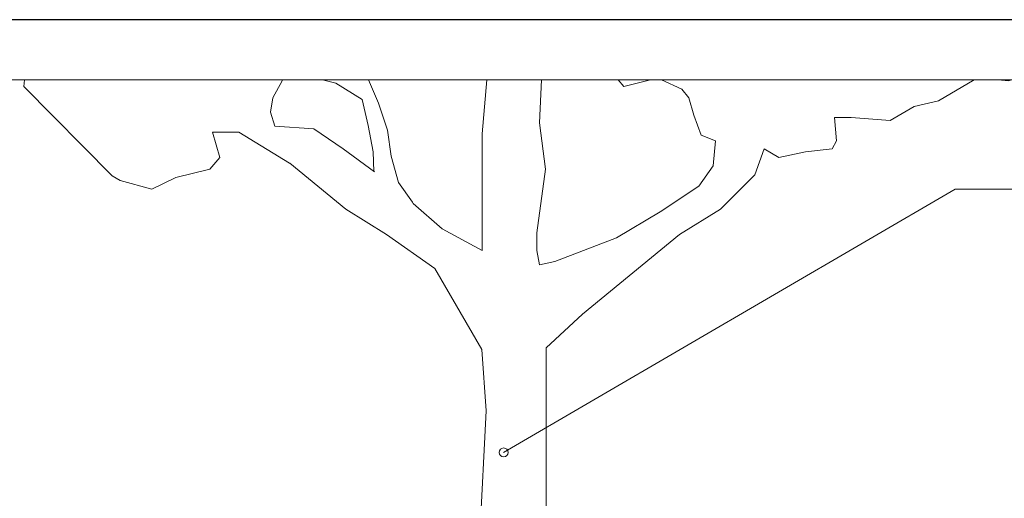
# Model space of a CAD drawing. Units: millimetres. Extents: x 0 to 10.7, y 0 to 8.6.
# Drawn here: x 2.9 to 6.9, y 6.6 to 8.6 of the extents above; entities that cross this region are included whole.
import ezdxf

# ---------------------------------------------------------------- set-up
doc = ezdxf.new("R2010")
doc.units = ezdxf.units.MM
doc.layers.add('PDF40_Geometry', color=7, linetype='Continuous')
doc.layers.add('PDF9_PDF2_Geometry', color=7, linetype='Continuous')

msp = doc.modelspace()

# ---------------------------------------------------------------- linework, layer by layer
at = {"layer": 'PDF40_Geometry', "lineweight": 5}
for points in [[(2.9545, 8.352), (2.9512, 8.3254), (3.3112, 7.9604)], [(4.0045, 8.352), (4.0045, 8.3487), (3.9662, 8.2787), (3.9562, 8.2204), (3.9745, 8.1637), (4.1329, 8.152), (4.2529, 8.0704), (4.3795, 7.977)], [(4.3295, 8.272), (4.2229, 8.3387), (4.1679, 8.352)], [(4.3962, 8.257), (4.3562, 8.352)], [(4.8195, 7.657), (4.8195, 8.132), (4.8379, 8.352)], [(5.0612, 8.352), (5.0529, 8.177), (5.0762, 7.9887), (5.0412, 7.7287), (5.0412, 7.6571), (5.0529, 7.5987), (5.1145, 7.6121), (5.3662, 7.7087), (5.5445, 7.8137)], [(5.3729, 8.352), (5.3962, 8.3254), (5.5045, 8.352)], [(5.5495, 8.352), (5.6329, 8.3137), (5.6612, 8.2787), (5.6812, 8.2087), (5.7112, 8.127), (5.7695, 8.1037), (5.7595, 8.002)], [(6.8229, 8.352), (6.6779, 8.267), (6.5795, 8.2437), (6.4812, 8.187), (6.3229, 8.1987)], [(6.9195, 8.352), (6.9645, 8.3487), (6.9745, 8.352)], [(4.3779, 7.9787), (4.3745, 8.0587), (4.3545, 8.1654), (4.3295, 8.272)], [(4.4329, 8.147), (4.3962, 8.257)], [(5.9295, 7.9654), (5.9679, 8.0704), (6.0279, 8.0354), (6.1362, 8.0587), (6.2445, 8.0704), (6.2629, 8.1037), (6.2545, 8.1987), (6.3229, 8.1987)], [(4.4479, 8.0404), (4.4329, 8.147)], [(3.3112, 7.9604), (3.3445, 7.942), (3.4729, 7.907), (3.5712, 7.9537), (3.7095, 7.9887), (3.7495, 8.0354), (3.7195, 8.1387), (3.8279, 8.1387)], [(4.0345, 8.012), (3.8279, 8.1387)], [(4.4479, 8.0404), (4.4779, 7.9337), (4.5345, 7.8537), (4.5379, 7.8487)], [(4.2629, 7.8254), (4.0346, 8.012)], [(5.7595, 8.002), (5.7012, 7.9187), (5.5446, 7.8137)], [(5.6229, 7.722), (5.7895, 7.8254), (5.9295, 7.9654)], [(4.6262, 7.5837), (4.4296, 7.722), (4.2629, 7.8254)], [(4.5379, 7.8487), (4.6562, 7.7454)], [(4.6562, 7.7454), (4.8195, 7.657)], [(5.0795, 6.4553), (5.0795, 7.2603), (5.2279, 7.397), (5.6229, 7.722)], [(4.7879, 6.0087), (4.8095, 6.4987), (4.8345, 7.0037), (4.8179, 7.2536), (4.6262, 7.5836)]]:
    msp.add_lwpolyline(points, dxfattribs=at)
at = {"layer": 'PDF40_Geometry', "lineweight": 9}
msp.add_lwpolyline([(4.9062, 6.8337), (6.7461, 7.907), (7.0445, 7.907)], dxfattribs=at)
at = {"layer": 'PDF40_Geometry', "lineweight": 0}
msp.add_circle((4.9062, 6.8337), 0.0183, dxfattribs=at)
at = {"layer": 'PDF9_PDF2_Geometry', "lineweight": 25}
for points in [[(0, 0), (10.7465, 0), (10.7465, 8.5972), (0, 8.5972)], [(10.5013, 8.3513), (0.2445, 8.3527), (0.2445, 0.2417), (10.5027, 0.2458)]]:
    msp.add_lwpolyline(points, close=True, dxfattribs=at)

doc.saveas('drawing.dxf')
